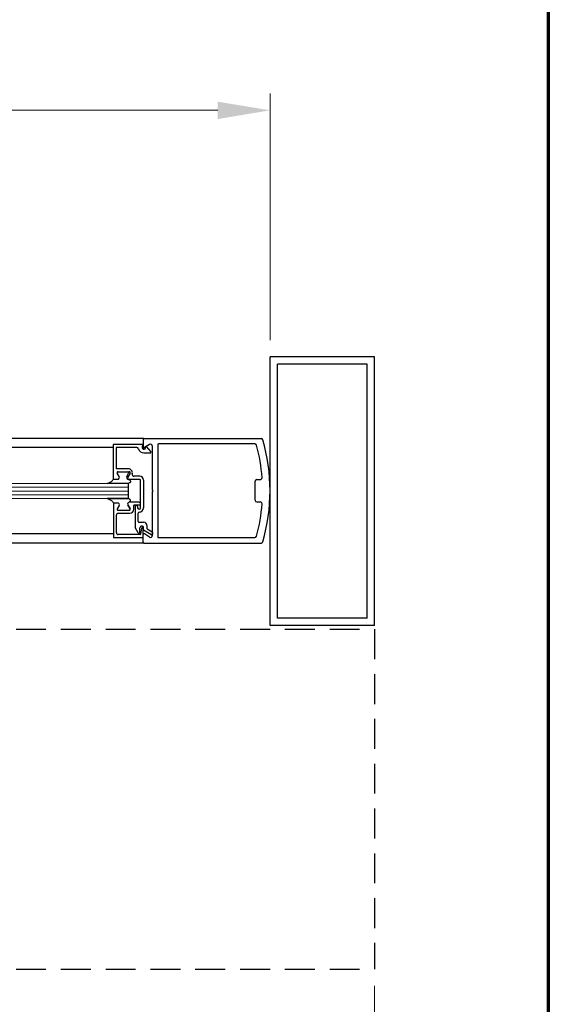
# Model space of a CAD drawing. Extents: x 0 to 60, y -1.5 to 81.5.
# Drawn here: x 51.1 to 60, y 9.7 to 26.2 of the extents above; entities that cross this region are included whole.
import ezdxf

# ---------------------------------------------------------------- set-up
doc = ezdxf.new("R2010")
doc.units = 0
doc.header["$MEASUREMENT"] = 0
doc.header["$PDMODE"] = 2
doc.linetypes.add('DASHED', pattern=[0.75, 0.5, -0.25])
doc.layers.get('Defpoints').update_dxf_attribs({"linetype": 'CONTINUOUS'})
for name, color, linetype, lineweight in [('Border', 1, 'CONTINUOUS', 70), ('Dimension', 2, 'CONTINUOUS', 15), ('GLASS', 121, 'CONTINUOUS', 9), ('Object', 7, 'CONTINUOUS', 30), ('OBJECT DETAIL', 254, 'CONTINUOUS', 25)]:
    doc.layers.add(name, color=color, linetype=linetype, lineweight=lineweight)
doc.layers.add('GHOST', color=30, linetype='DASHED')
doc.styles.get("Standard").update_dxf_attribs({"font": 'arial.ttf'})
doc.dimstyles.new('Nabco Dimension Arch Style - Autocad', dxfattribs={"dimscale": 7, "dimtxt": 0.125, "dimasz": 0.125, "dimexe": 0.04, "dimexo": 0.04, "dimgap": 0.04, "dimtad": 0, "dimdec": 4, "dimzin": 4, "dimdsep": 46, "dimlunit": 5, "dimtxsty": 'Standard', "dimcen": 0, "dimclrd": 256, "dimclre": 256, "dimclrt": 256, "dimadec": 1, "dimazin": 1, "dimtm": 1e-09, "dimtfac": 1, "dimtdec": 4, "dimtofl": 0, "dimtmove": 0, "dimatfit": 3, "dimfxl": 0, "dimfrac": 2, "dimtolj": 1, "dimtzin": 4, "dimlwd": -1, "dimlwe": -1, "dimarcsym": 0})

# ---------------------------------------------------------------- blocks, each defined once
blk = doc.blocks.new('*D16')
at = {"layer": 'Defpoints', "color": 0}
for p in [(21.827, 24.7), (21.827, 20.575), (55.327, 20.575)]:
    blk.add_point(p, dxfattribs=at)
at = {"layer": 'Dimension'}
for p, q in [((21.827, 20.855), (21.827, 24.98)), ((55.327, 20.855), (55.327, 24.98)), ((22.702, 24.7), (32.445, 24.7)), ((54.452, 24.7), (44.708, 24.7))]:
    blk.add_line(p, q, dxfattribs=at)
for points in [[(22.702, 24.845), (22.702, 24.554), (21.827, 24.7)], [(54.452, 24.845), (54.452, 24.554), (55.327, 24.7)]]:
    blk.add_solid(points, dxfattribs=at)
at = {"layer": 'Dimension', "insert": (38.577, 24.7), "char_height": 0.49, "attachment_point": 5}
blk.add_mtext('\\A1;STANDARD DOOR OPENING WIDTH\\P37" [940] TO 49" [1245]', dxfattribs=at)
blk = doc.blocks.new('*D19')
at = {"layer": 'Defpoints', "color": 0}
for p in [(20.077, 10.325), (57.077, 10.325), (20.077, 8.325)]:
    blk.add_point(p, dxfattribs=at)
at = {"layer": 'Dimension'}
for p, q in [((20.077, 10.045), (20.077, 8.045)), ((57.077, 10.045), (57.077, 8.045)), ((20.952, 8.325), (28.639, 8.325)), ((56.202, 8.325), (48.514, 8.325))]:
    blk.add_line(p, q, dxfattribs=at)
for points in [[(20.952, 8.47), (20.952, 8.179), (20.077, 8.325)], [(56.202, 8.47), (56.202, 8.179), (57.077, 8.325)]]:
    blk.add_solid(points, dxfattribs=at)
at = {"layer": 'Dimension', "insert": (38.577, 8.325), "char_height": 0.49, "attachment_point": 5}
blk.add_mtext('\\A1;TYP. HEADER WIDTH (DOOR OPENING WIDTH + 3 1/2" [89])\\P(CONTACT ENGINEERING FOR MINIMUM HEADER WIDTH)', dxfattribs=at)

msp = doc.modelspace()

# ---------------------------------------------------------------- linework, layer by layer
at = {"layer": 'Border', "color": 1, "lineweight": 70}
msp.add_line((59.98401, 81.48008), (59.98401, 0.00005), dxfattribs=at)
at = {"layer": 'GHOST'}
for p, q in [((39.0767, 16.0121), (57.0767, 16.0121)), ((57.0767, 16.0121), (57.0767, 10.3246)), ((39.0767, 10.3246), (57.0767, 10.3246))]:
    msp.add_line(p, q, dxfattribs=at)
at = {"layer": 'GLASS'}
for p, q in [((39.0767, 18.38986), (52.95598, 18.38987)), ((39.07736, 18.45236), (52.95598, 18.45237)), ((39.07736, 18.32736), (52.95598, 18.32737)), ((52.95598, 18.20235), (39.0767, 18.20233)), ((39.07736, 18.26486), (52.95598, 18.26487))]:
    msp.add_line(p, q, dxfattribs=at)
at = {"layer": 'Object'}
for p, q in [((55.3267, 16.07454), (55.3267, 20.57454)), ((57.0767, 20.57454), (55.3267, 20.57454)), ((55.45165, 16.19948), (55.45165, 20.44952)), ((56.95169, 20.44952), (55.45165, 20.44952)), ((56.95169, 16.19948), (56.95169, 20.44952)), ((57.0767, 16.07454), (57.0767, 20.57454)), ((53.21732, 19.20714), (39.0767, 19.20712)), ((53.20132, 19.19113), (53.20132, 19.06663)), ((53.21732, 19.20714), (55.17645, 19.20714)), ((52.70095, 19.05319), (39.0767, 19.05318)), ((53.31119, 19.10742), (53.226, 19.05319)), ((53.2448, 19.04793), (53.25419, 19.07144)), ((53.35733, 19.08114), (53.35733, 18.34806)), ((53.44734, 19.10113), (53.44734, 17.56299)), ((55.07399, 19.11713), (53.46334, 19.11713)), ((55.07651, 18.17454), (55.07651, 18.48957)), ((55.10651, 18.51958), (55.16359, 18.51958)), ((53.35733, 18.34806), (53.37333, 18.33206)), ((53.35733, 18.31606), (53.37333, 18.33206)), ((53.35733, 18.31606), (53.35733, 17.57662)), ((55.10651, 18.14454), (55.16359, 18.14454)), ((52.70595, 17.61154), (39.0767, 17.61152)), ((53.20132, 17.47298), (53.20132, 17.59748)), ((53.31119, 17.55669), (53.226, 17.61092)), ((53.46334, 17.54699), (55.07399, 17.54699)), ((53.21732, 17.45698), (39.0767, 17.45697)), ((53.21732, 17.45698), (55.17645, 17.45698)), ((56.95169, 16.19948), (55.45165, 16.19948)), ((57.0767, 16.07454), (55.3267, 16.07454))]:
    msp.add_line(p, q, dxfattribs=at)
for centre, radius, start, end in [((53.21732, 19.19113), 0.016, 90, 180), ((55.17645, 19.17713), 0.03, 16.34114, 90), ((55.17645, 19.17713), 0.03, 16.34114, 90), ((52.31982, 18.33957), 3.00689, 359.856894, 16.34114), ((53.21732, 19.06663), 0.016, 180, 302.860081), ((53.32733, 19.08214), 0.03, 360, 122.55215), ((53.31803, 18.97202), 0.015, 338.09107, 38.58151), ((53.46334, 19.10113), 0.016, 90, 180), ((55.07399, 19.08712), 0.03, 14.726486, 90), ((52.20126, 18.33206), 3.00031, 4.199663, 14.726486), ((55.10651, 18.48957), 0.03, 90, 180), ((55.16359, 18.54958), 0.03, 270, 4.199663), ((52.31982, 18.32455), 3.00689, 343.65886, 0.143106), ((55.10651, 18.17454), 0.03, 180, 270), ((55.16359, 18.11454), 0.03, 355.800337, 90), ((52.20126, 18.33206), 3.00031, 345.273514, 355.800337), ((53.34305, 17.62357), 0.025, 240, 60), ((53.21732, 17.59748), 0.016, 57.139919, 180), ((53.21732, 17.47298), 0.016, 180, 270), ((53.32733, 17.58198), 0.03, 237.44785, 0), ((53.46334, 17.56299), 0.016, 180, 270), ((55.07399, 17.57699), 0.03, 270, 345.273514), ((55.17645, 17.48698), 0.03, 270, 343.65886), ((55.17645, 17.48698), 0.03, 270, 343.65886)]:
    msp.add_arc(centre, radius, start, end, dxfattribs=at)
at = {"layer": 'OBJECT DETAIL'}
for p, q in [((53.201, 19.10544), (52.70095, 19.10544)), ((52.70095, 19.10544), (52.70095, 18.52438)), ((53.09704, 19.05543), (52.75096, 19.05543)), ((52.75096, 19.05543), (52.75096, 18.6994)), ((53.201, 19.10544), (53.18722, 19.07094)), ((53.21601, 18.96642), (53.33195, 18.96642)), ((53.25419, 19.07144), (53.32976, 18.98138)), ((52.95846, 18.6994), (52.75096, 18.6994)), ((52.80281, 18.57091), (52.77048, 18.62691)), ((52.78347, 18.64942), (52.97125, 18.64942)), ((52.92813, 18.57088), (52.96047, 18.62689)), ((52.98424, 18.62691), (52.94613, 18.56091)), ((52.70095, 18.52438), (52.75796, 18.52438)), ((52.70595, 18.5244), (52.77596, 18.5244)), ((52.95498, 18.52438), (53.146, 18.52438)), ((53.146, 18.57438), (53.04998, 18.57438)), ((53.161, 18.04833), (53.161, 18.50938)), ((53.21101, 18.50938), (53.21101, 18.04833)), ((52.95223, 18.45237), (52.60281, 18.45237)), ((52.95598, 18.20235), (52.95598, 18.45237)), ((52.95223, 18.20235), (52.60281, 18.20235)), ((52.60281, 18.20235), (52.95223, 18.20235)), ((52.70595, 18.13034), (52.77596, 18.13034)), ((52.70595, 18.13034), (52.70595, 17.54928)), ((52.70595, 18.13031), (52.77596, 18.13031)), ((52.95598, 18.20235), (52.95223, 18.20235)), ((53.13, 18.14034), (52.97298, 18.14034)), ((52.80281, 18.08383), (52.77048, 18.02783)), ((52.80281, 18.08381), (52.77048, 18.0278)), ((52.78347, 18.00533), (52.97125, 18.00533)), ((52.78347, 18.0053), (52.97125, 18.0053)), ((52.94613, 18.09384), (52.98424, 18.02783)), ((52.98424, 18.0278), (52.94613, 18.09381)), ((53.146, 18.09034), (53.04724, 18.09034)), ((53.04724, 18.02033), (53.04724, 18.09034)), ((53.07099, 18.07033), (53.07099, 17.7154)), ((53.09099, 18.09034), (53.09099, 18.09034)), ((53.111, 18.07033), (53.111, 18.04833)), ((53.136, 18.02333), (53.136, 18.02333)), ((53.161, 18.10934), (53.161, 18.10534)), ((52.75596, 17.63029), (52.75596, 17.92432)), ((52.78696, 17.95532), (52.98223, 17.95532)), ((53.121, 17.81831), (53.121, 17.95832)), ((53.136, 17.80331), (53.21101, 17.80331)), ((53.12101, 17.62877), (53.07099, 17.7154)), ((53.149, 17.63627), (53.149, 17.7103)), ((53.16762, 17.61246), (53.17912, 17.70612)), ((53.20601, 17.54928), (53.20601, 17.7043)), ((53.21101, 17.67094), (53.21101, 17.7103)), ((53.33055, 17.60192), (53.21101, 17.67094)), ((53.27301, 17.69288), (53.27301, 17.7413)), ((53.27301, 17.69288), (53.35555, 17.64523)), ((52.70595, 17.54928), (53.20601, 17.54928)), ((53.15273, 17.59929), (52.78696, 17.59929))]:
    msp.add_line(p, q, dxfattribs=at)
for points in [[(52.60281, 18.45237), (52.62912, 18.46445), (52.64919, 18.47396), (52.66421, 18.48175), (52.67539, 18.48866), (52.68395, 18.49554), (52.69109, 18.50322), (52.69802, 18.51256), (52.70595, 18.5244)], [(52.97298, 18.5144), (52.97855, 18.50935), (52.98297, 18.50483), (52.98638, 18.50074), (52.98889, 18.497), (52.99061, 18.49354), (52.99167, 18.49025), (52.99217, 18.48706), (52.99225, 18.48389), (52.99193, 18.48064), (52.99096, 18.47728), (52.98899, 18.47376), (52.98568, 18.47005), (52.98069, 18.46609), (52.97368, 18.46186), (52.96431, 18.4573), (52.95223, 18.45237)], [(52.97298, 18.5144), (52.97855, 18.50935), (52.98297, 18.50483), (52.98638, 18.50074), (52.98889, 18.497), (52.99061, 18.49354), (52.99167, 18.49025), (52.99217, 18.48706), (52.99225, 18.48389), (52.99193, 18.48064), (52.99096, 18.47728), (52.98899, 18.47376), (52.98568, 18.47005), (52.98069, 18.46609), (52.97368, 18.46186), (52.96431, 18.4573), (52.95223, 18.45237)], [(52.60281, 18.20235), (52.62912, 18.19027), (52.64919, 18.18076), (52.66421, 18.17297), (52.67539, 18.16606), (52.68395, 18.15918), (52.69109, 18.1515), (52.69802, 18.14216), (52.70595, 18.13031)], [(52.97298, 18.14032), (52.97855, 18.14537), (52.98297, 18.14989), (52.98638, 18.15398), (52.98889, 18.15771), (52.99061, 18.16118), (52.99167, 18.16447), (52.99217, 18.16766), (52.99225, 18.17083), (52.99193, 18.17408), (52.99096, 18.17744), (52.98899, 18.18096), (52.98568, 18.18467), (52.98069, 18.18863), (52.97368, 18.19286), (52.96431, 18.19742), (52.95223, 18.20235)], [(52.97298, 18.14032), (52.97855, 18.14537), (52.98297, 18.14989), (52.98638, 18.15398), (52.98889, 18.15771), (52.99061, 18.16118), (52.99167, 18.16447), (52.99217, 18.16766), (52.99225, 18.17083), (52.99193, 18.17408), (52.99096, 18.17744), (52.98899, 18.18096), (52.98568, 18.18467), (52.98069, 18.18863), (52.97368, 18.19286), (52.96431, 18.19742), (52.95223, 18.20235)]]:
    msp.add_lwpolyline(points, dxfattribs=at)
for centre, radius, start, end in [((53.09704, 19.02443), 0.031, 16.395019, 90), ((53.21601, 19.05943), 0.09301, 196.395019, 270), ((53.21601, 19.05943), 0.031, 158.215746, 338.22), ((52.78347, 18.63442), 0.015, 90, 210), ((52.94747, 18.63439), 0.015, 330, 90), ((52.95846, 18.63439), 0.06501, 342.417224, 90), ((52.97125, 18.63442), 0.015, 330, 90), ((52.77596, 18.55541), 0.031, 270, 30), ((52.95498, 18.55538), 0.031, 150, 270), ((52.97298, 18.54541), 0.031, 150, 270), ((53.04998, 18.60539), 0.031, 162.417224, 270), ((53.146, 18.50938), 0.06501, 0, 90), ((53.146, 18.50938), 0.015, 0, 90), ((52.77596, 18.09934), 0.031, 330, 90), ((52.77596, 18.09931), 0.031, 330, 90), ((52.97298, 18.10934), 0.031, 90, 210), ((52.97298, 18.10931), 0.031, 90, 210), ((53.13, 18.10934), 0.031, 360, 90), ((52.78347, 18.02033), 0.015, 150, 270), ((52.78347, 18.0203), 0.015, 150, 270), ((52.97125, 18.02033), 0.015, 270, 30), ((52.97125, 18.0203), 0.015, 270, 30), ((52.98223, 18.02033), 0.06501, 270, 360), ((53.09099, 18.07033), 0.02, 90, 180), ((53.09099, 18.07033), 0.02, 360, 90), ((53.136, 18.04833), 0.025, 180, 270), ((53.136, 17.95832), 0.015, 90, 180), ((53.136, 18.04833), 0.025, 270, 360), ((53.136, 18.04833), 0.07501, 270, 360), ((53.146, 18.10534), 0.015, 270, 0), ((52.78696, 17.92432), 0.031, 90, 180), ((53.136, 17.81831), 0.015, 180, 270), ((53.21101, 17.7413), 0.06201, 0, 90), ((53.134, 17.63627), 0.015, 210, 0), ((53.18, 17.7103), 0.031, 360, 180), ((53.19401, 17.7043), 0.015, 95.748818, 173), ((53.191, 17.7043), 0.015, 0, 84.251182), ((52.78696, 17.63029), 0.031, 180, 270), ((53.15273, 17.61429), 0.015, 270, 353)]:
    msp.add_arc(centre, radius, start, end, dxfattribs=at)

# ---------------------------------------------------------------- dimensions: what is measured, and where the dimension line sits
at = {"layer": 'Dimension'}
for base, p1, p2, text, picture, middle in [((21.8267, 24.69953), (55.3267, 20.57453), (21.8267, 20.57454), 'STANDARD DOOR OPENING WIDTH\\P37" [940] TO 49" [1245]', '*D16', (38.5767, 24.69953)), ((20.0767, 8.3246), (57.0767, 10.3246), (20.0767, 10.3246), 'TYP. HEADER WIDTH (DOOR OPENING WIDTH + 3 1/2" [89])\\P(CONTACT ENGINEERING FOR MINIMUM HEADER WIDTH)', '*D19', (38.5767, 8.3246))]:
    dim = msp.add_linear_dim(base=base, p1=p1, p2=p2, angle=180, text=text, dimstyle='Nabco Dimension Arch Style - Autocad', override={"dimtxt": 0.07, "dimpost": '\\X'}, dxfattribs=at)
    dim.commit()
    dim.dimension.update_dxf_attribs({"geometry": picture, "text_midpoint": middle, "dimtype": 160})

doc.saveas('drawing.dxf')
